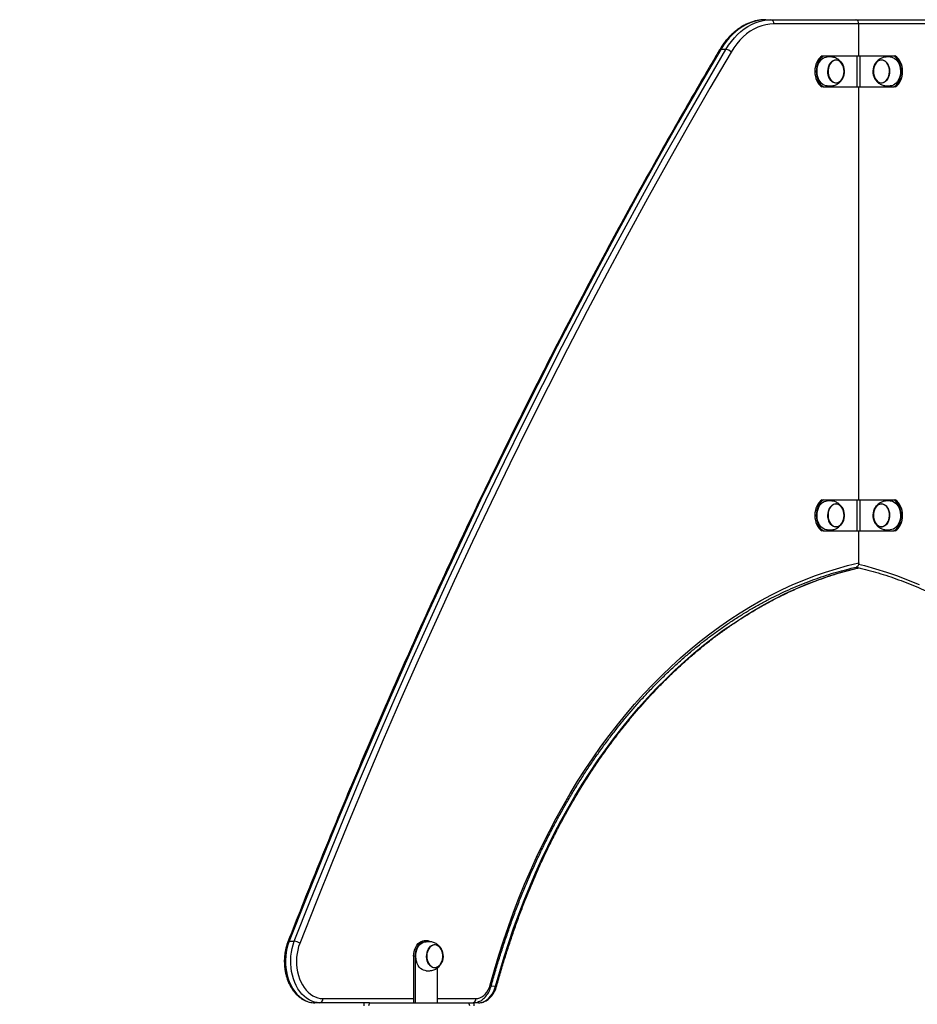
# Model space of a CAD drawing. Units: millimetres. Extents: x 10329 to 33038, y 7549 to 23153.
# Drawn here: x 19301 to 20169, y 21652 to 22603 of the extents above; entities that cross this region are included whole.
import ezdxf

# ---------------------------------------------------------------- set-up
doc = ezdxf.new("R2010")
doc.units = ezdxf.units.MM
doc.header["$PDSIZE"] = -1
doc.layers.get('0').update_dxf_attribs({"color": 1})
doc.layers.add('TIPTAP', color=6, linetype='Continuous')
doc.layers.add('TIPTAP_DIM', color=9, linetype='Continuous')
doc.dimstyles.new('0000000033060158', dxfattribs={"dimscale": 100, "dimtxt": 1, "dimasz": 1, "dimexe": 1, "dimexo": 1, "dimgap": 1, "dimtad": 1, "dimdec": 0, "dimtxsty": 'Standard', "dimblk": 'OBLIQUE', "dimcen": 2.5, "dimdle": 1, "dimadec": 0, "dimazin": 0, "dimtfac": 1, "dimtdec": 0, "dimtmove": 0, "dimatfit": 3, "dimldrblk": 'OBLIQUE', "dimfxl": 0, "dimarcsym": 0})

# ---------------------------------------------------------------- blocks, each defined once
blk = doc.blocks.new('LM102_front')
at = {"layer": 'TIPTAP'}
for p, q in [((-514.9, 3353), (-509.95, 3353)), ((-509.95, 3353), (-427.83, 3353)), ((-427.83, 3353), (-427.47, 3353)), ((-427.47, 3353), (-427.66, 3352.99)), ((-427.66, 3352.99), (-427.47, 3353)), ((-427.47, 3353), (-345.36, 3353)), ((-425, 3349), (-507.12, 3349)), ((-425, 3318), (-425, 3349)), ((-348.19, 3349), (-425, 3349)), ((-553.38, 3324.26), (-558.33, 3324.26)), ((-460.36, 3318), (-458.94, 3318)), ((-458.94, 3318), (-426.41, 3318)), ((-426.41, 3288), (-426.41, 3318)), ((-426.41, 3318), (-423.59, 3318)), ((-423.59, 3288), (-423.59, 3318)), ((-423.59, 3318), (-391.06, 3318)), ((-391.06, 3318), (-389.64, 3318)), ((-458.94, 3288), (-460.36, 3288)), ((-458.94, 3288), (-426.41, 3288)), ((-426.41, 3288), (-423.59, 3288)), ((-425, 2889), (-425, 3288)), ((-423.59, 3288), (-391.06, 3288)), ((-389.64, 3288), (-391.06, 3288)), ((-460.36, 2889), (-458.94, 2889)), ((-458.94, 2889), (-426.41, 2889)), ((-426.41, 2859), (-426.41, 2889)), ((-426.41, 2889), (-423.59, 2889)), ((-423.59, 2859), (-423.59, 2889)), ((-423.59, 2889), (-391.06, 2889)), ((-391.06, 2889), (-389.64, 2889)), ((-458.94, 2859), (-460.36, 2859)), ((-458.94, 2859), (-426.41, 2859)), ((-426.41, 2859), (-423.59, 2859)), ((-425, 2828.05), (-425, 2859)), ((-423.59, 2859), (-391.06, 2859)), ((-389.64, 2859), (-391.06, 2859)), ((-975.58, 2462.36), (-970.63, 2462.36)), ((-844.7, 2463), (-843.28, 2463)), ((-853.89, 2448), (-855.3, 2448)), ((-855.3, 2448), (-855.3, 2403)), ((-853.89, 2448), (-853.89, 2403)), ((-832.68, 2436.4), (-832.68, 2403)), ((-780.21, 2419.39), (-776.13, 2419)), ((-945.88, 2403), (-950.83, 2403)), ((-898, 2403), (-945.88, 2403)), ((-943.05, 2407), (-855.3, 2407)), ((-903, 2400), (-903, 2403)), ((-898, 2403), (-899, 2400)), ((-898, 2403), (-802, 2403)), ((-832.68, 2407), (-795.09, 2407)), ((-801, 2400), (-802, 2403)), ((-802, 2403), (-797, 2403)), ((-797, 2403), (-797.57, 2403)), ((-797, 2403), (-797, 2400)), ((-792.62, 2403), (-797, 2403))]:
    blk.add_line(p, q, dxfattribs=at)
at = {"layer": 'TIPTAP', "flags": 128}
for points in [[(-514.9, 3353), (-518.7, 3352.82), (-522.49, 3352.28), (-526.24, 3351.37), (-529.95, 3350.12), (-533.58, 3348.51), (-537.13, 3346.56), (-540.58, 3344.28), (-543.92, 3341.67), (-547.12, 3338.75), (-550.17, 3335.54), (-553.07, 3332.04), (-555.79, 3328.27), (-558.33, 3324.26)], [(-553.38, 3324.26), (-550.84, 3328.27), (-548.12, 3332.04), (-545.22, 3335.54), (-542.17, 3338.75), (-538.97, 3341.67), (-535.63, 3344.28), (-532.18, 3346.56), (-528.63, 3348.51), (-525, 3350.12), (-521.3, 3351.37), (-517.54, 3352.28), (-513.75, 3352.82), (-509.95, 3353)], [(-507.12, 3349), (-511.03, 3348.8), (-514.93, 3348.19), (-518.78, 3347.19), (-522.58, 3345.79), (-526.29, 3344), (-529.89, 3341.84), (-533.38, 3339.31), (-536.73, 3336.42), (-539.92, 3333.2), (-542.93, 3329.66), (-545.76, 3325.82), (-548.38, 3321.7)], [(-558.33, 3324.26), (-578.83, 3289.22), (-599.13, 3253.94), (-619.22, 3218.42), (-639.11, 3182.67), (-658.78, 3146.69), (-678.24, 3110.48), (-697.49, 3074.05), (-716.53, 3037.39), (-735.35, 3000.5), (-753.96, 2963.4), (-772.34, 2926.09), (-790.51, 2888.56), (-808.46, 2850.82), (-826.19, 2812.87), (-843.69, 2774.71), (-860.98, 2736.35), (-878.03, 2697.79), (-894.86, 2659.03), (-911.46, 2620.08), (-927.84, 2580.93), (-943.98, 2541.59), (-959.9, 2502.07), (-975.58, 2462.36)], [(-970.63, 2462.36), (-954.95, 2502.07), (-939.03, 2541.59), (-922.89, 2580.93), (-906.51, 2620.08), (-889.91, 2659.03), (-873.08, 2697.79), (-856.03, 2736.35), (-838.74, 2774.71), (-821.24, 2812.87), (-803.51, 2850.82), (-785.56, 2888.56), (-767.39, 2926.09), (-749.01, 2963.4), (-730.4, 3000.5), (-711.58, 3037.39), (-692.54, 3074.05), (-673.29, 3110.48), (-653.83, 3146.69), (-634.16, 3182.67), (-614.27, 3218.42), (-594.18, 3253.94), (-573.88, 3289.22), (-553.38, 3324.26)], [(-548.38, 3321.7), (-568.87, 3286.68), (-589.15, 3251.43), (-609.23, 3215.94), (-629.1, 3180.21), (-648.76, 3144.26), (-668.21, 3108.07), (-687.44, 3071.66), (-706.46, 3035.03), (-725.27, 2998.18), (-743.86, 2961.1), (-762.24, 2923.81), (-780.39, 2886.31), (-798.33, 2848.6), (-816.04, 2810.68), (-833.54, 2772.55), (-850.81, 2734.22), (-867.85, 2695.68), (-884.67, 2656.95), (-901.26, 2618.03), (-917.62, 2578.91), (-933.75, 2539.6), (-949.66, 2500.11), (-965.33, 2460.42)], [(-460.36, 3318), (-461.86, 3316.92), (-463.24, 3315.55), (-464.46, 3313.9), (-465.5, 3312.01), (-466.33, 3309.94), (-466.93, 3307.71), (-467.3, 3305.38), (-467.43, 3303), (-467.3, 3300.62), (-466.93, 3298.29), (-466.33, 3296.06), (-465.5, 3293.99), (-464.46, 3292.1), (-463.24, 3290.45), (-461.86, 3289.08), (-460.36, 3288)], [(-458.94, 3318), (-460.45, 3316.92), (-461.83, 3315.55), (-463.05, 3313.9), (-464.08, 3312.01), (-464.91, 3309.94), (-465.52, 3307.71), (-465.89, 3305.38), (-466.01, 3303), (-465.89, 3300.62), (-465.52, 3298.29), (-464.91, 3296.06), (-464.08, 3293.99), (-463.05, 3292.1), (-461.83, 3290.45), (-460.45, 3289.08), (-458.94, 3288)], [(-455.41, 3289), (-456.83, 3289.15), (-458.39, 3289.65), (-459.86, 3290.5), (-461.22, 3291.67), (-462.43, 3293.14), (-463.46, 3294.86), (-464.28, 3296.79), (-464.87, 3298.89), (-465.21, 3301.09), (-465.3, 3303.33), (-465.14, 3305.58), (-464.72, 3307.75), (-464.06, 3309.8), (-463.18, 3311.68), (-462.09, 3313.33), (-460.83, 3314.71), (-459.43, 3315.79), (-457.93, 3316.54), (-456.36, 3316.93), (-455.42, 3317)], [(-446.41, 3314.18), (-445.01, 3313.87), (-443.67, 3313.21), (-442.43, 3312.23), (-441.34, 3310.94), (-440.42, 3309.41), (-439.72, 3307.66), (-439.25, 3305.77), (-439.02, 3303.79), (-439.05, 3301.78), (-439.33, 3299.81), (-439.85, 3297.95), (-440.6, 3296.24), (-441.56, 3294.76), (-442.69, 3293.54), (-443.95, 3292.62), (-445.31, 3292.03), (-446.72, 3291.8), (-448.13, 3291.93), (-449.51, 3292.42), (-450.81, 3293.24), (-451.98, 3294.38), (-452.98, 3295.8), (-453.8, 3297.44), (-454.39, 3299.27), (-454.74, 3301.21), (-454.84, 3303.22), (-454.68, 3305.21), (-454.28, 3307.14), (-453.64, 3308.93), (-452.78, 3310.53), (-451.74, 3311.89), (-450.54, 3312.96), (-449.22, 3313.72), (-447.83, 3314.13), (-446.41, 3314.18)], [(-447.42, 3292.02), (-446.03, 3292.07), (-444.66, 3292.47), (-443.37, 3293.21), (-442.19, 3294.27), (-441.16, 3295.6), (-440.32, 3297.18), (-439.69, 3298.94), (-439.3, 3300.83), (-439.14, 3302.79), (-439.24, 3304.75), (-439.59, 3306.67), (-440.17, 3308.46), (-440.97, 3310.08), (-441.95, 3311.47), (-443.1, 3312.58), (-444.37, 3313.39), (-445.73, 3313.87), (-447.12, 3314), (-448.5, 3313.77), (-449.84, 3313.2), (-451.08, 3312.3), (-452.19, 3311.1), (-453.12, 3309.64), (-453.86, 3307.96), (-454.38, 3306.13), (-454.65, 3304.2), (-454.68, 3302.23), (-454.46, 3300.28), (-453.99, 3298.42), (-453.3, 3296.71), (-452.4, 3295.2), (-451.33, 3293.94), (-450.11, 3292.97), (-448.8, 3292.32), (-447.42, 3292.02)], [(-451.37, 3312.02), (-452.44, 3310.76), (-453.33, 3309.24), (-454.01, 3307.52), (-454.47, 3305.66), (-454.68, 3303.71), (-454.65, 3301.74), (-454.36, 3299.81), (-453.84, 3297.98), (-453.1, 3296.31), (-452.15, 3294.86), (-451.04, 3293.67), (-449.8, 3292.78), (-448.46, 3292.22), (-447.07, 3292), (-445.68, 3292.14), (-444.33, 3292.63), (-443.06, 3293.45), (-441.92, 3294.58), (-440.94, 3295.97), (-440.14, 3297.6), (-439.57, 3299.4), (-439.23, 3301.31), (-439.14, 3303.28), (-439.3, 3305.24), (-439.71, 3307.12), (-440.35, 3308.88), (-441.19, 3310.44), (-442.23, 3311.77), (-443.41, 3312.81), (-444.7, 3313.54), (-446.07, 3313.93), (-447.46, 3313.97), (-448.84, 3313.66), (-450.16, 3313), (-451.37, 3312.02)], [(-403.08, 3291.8), (-404.49, 3291.98), (-405.86, 3292.51), (-407.14, 3293.39), (-408.29, 3294.57), (-409.27, 3296.02), (-410.05, 3297.69), (-410.61, 3299.54), (-410.93, 3301.5), (-410.99, 3303.5), (-410.8, 3305.49), (-410.36, 3307.4), (-409.69, 3309.17), (-408.8, 3310.74), (-407.73, 3312.06), (-406.52, 3313.09), (-405.19, 3313.8), (-403.79, 3314.15), (-402.37, 3314.15), (-400.97, 3313.8), (-399.64, 3313.09), (-398.42, 3312.06), (-397.36, 3310.74), (-396.47, 3309.17), (-395.8, 3307.4), (-395.36, 3305.49), (-395.17, 3303.5), (-395.23, 3301.5), (-395.55, 3299.54), (-396.11, 3297.69), (-396.89, 3296.02), (-397.87, 3294.57), (-399.02, 3293.39), (-400.3, 3292.51), (-401.67, 3291.98), (-403.08, 3291.8)], [(-403.08, 3314), (-403.69, 3313.97), (-405.07, 3313.63), (-406.38, 3312.96), (-407.58, 3311.97), (-408.64, 3310.69), (-409.52, 3309.16), (-410.2, 3307.43), (-410.64, 3305.56), (-410.85, 3303.61), (-410.8, 3301.64), (-410.5, 3299.71), (-409.97, 3297.89), (-409.21, 3296.24), (-408.26, 3294.8), (-407.14, 3293.62), (-405.89, 3292.74), (-404.55, 3292.2), (-403.16, 3292), (-403.08, 3291.8)], [(-403.08, 3314), (-404.47, 3313.82), (-405.81, 3313.3), (-407.07, 3312.44), (-408.2, 3311.28), (-409.16, 3309.86), (-409.93, 3308.21), (-410.48, 3306.4), (-410.79, 3304.48), (-410.85, 3302.51), (-410.66, 3300.55), (-410.23, 3298.68), (-409.57, 3296.94), (-408.7, 3295.4), (-407.65, 3294.1), (-406.45, 3293.09), (-405.15, 3292.4), (-403.78, 3292.04), (-402.38, 3292.04), (-401.01, 3292.4), (-399.7, 3293.09), (-398.51, 3294.1), (-397.46, 3295.4), (-396.59, 3296.94), (-395.93, 3298.68), (-395.5, 3300.55), (-395.31, 3302.51), (-395.37, 3304.48), (-395.68, 3306.4), (-396.23, 3308.21), (-397, 3309.86), (-397.96, 3311.28), (-399.09, 3312.44), (-400.35, 3313.3), (-401.69, 3313.82), (-403.08, 3314)], [(-394.59, 3317), (-393.8, 3316.95), (-392.23, 3316.59), (-390.71, 3315.88), (-389.3, 3314.83), (-388.03, 3313.48), (-386.93, 3311.85), (-386.02, 3310), (-385.34, 3307.96), (-384.89, 3305.8), (-384.7, 3303.56), (-384.77, 3301.31), (-385.09, 3299.11), (-385.65, 3297), (-386.45, 3295.05), (-387.45, 3293.3), (-388.65, 3291.81), (-389.99, 3290.6), (-391.46, 3289.72), (-393.01, 3289.18), (-394.59, 3289)], [(-391.06, 3288), (-389.55, 3289.08), (-388.17, 3290.45), (-386.95, 3292.1), (-385.92, 3293.99), (-385.09, 3296.06), (-384.48, 3298.29), (-384.11, 3300.62), (-383.99, 3303), (-384.11, 3305.38), (-384.48, 3307.71), (-385.09, 3309.94), (-385.92, 3312.01), (-386.95, 3313.9), (-388.17, 3315.55), (-389.55, 3316.92), (-391.06, 3318)], [(-389.64, 3288), (-388.14, 3289.08), (-386.76, 3290.45), (-385.54, 3292.1), (-384.5, 3293.99), (-383.67, 3296.06), (-383.07, 3298.29), (-382.7, 3300.62), (-382.57, 3303), (-382.7, 3305.38), (-383.07, 3307.71), (-383.67, 3309.94), (-384.5, 3312.01), (-385.54, 3313.9), (-386.76, 3315.55), (-388.14, 3316.92), (-389.64, 3318)], [(-460.36, 2889), (-461.86, 2887.92), (-463.24, 2886.55), (-464.46, 2884.9), (-465.5, 2883.01), (-466.33, 2880.94), (-466.93, 2878.71), (-467.3, 2876.38), (-467.43, 2874), (-467.3, 2871.62), (-466.93, 2869.29), (-466.33, 2867.06), (-465.5, 2864.99), (-464.46, 2863.1), (-463.24, 2861.45), (-461.86, 2860.08), (-460.36, 2859)], [(-458.94, 2889), (-460.45, 2887.92), (-461.83, 2886.55), (-463.05, 2884.9), (-464.08, 2883.01), (-464.91, 2880.94), (-465.52, 2878.71), (-465.89, 2876.38), (-466.01, 2874), (-465.89, 2871.62), (-465.52, 2869.29), (-464.91, 2867.06), (-464.08, 2864.99), (-463.05, 2863.1), (-461.83, 2861.45), (-460.45, 2860.08), (-458.94, 2859)], [(-455.41, 2860), (-456.3, 2860.06), (-457.87, 2860.44), (-459.37, 2861.17), (-460.78, 2862.24), (-462.04, 2863.61), (-463.13, 2865.25), (-464.03, 2867.12), (-464.7, 2869.16), (-465.12, 2871.33), (-465.3, 2873.57), (-465.22, 2875.82), (-464.89, 2878.02), (-464.31, 2880.12), (-463.5, 2882.06), (-462.48, 2883.8), (-461.28, 2885.27), (-459.92, 2886.46), (-458.45, 2887.32), (-456.9, 2887.84), (-455.41, 2888)], [(-443.89, 2863.65), (-445.24, 2863.05), (-446.65, 2862.81), (-448.07, 2862.92), (-449.45, 2863.39), (-450.75, 2864.2), (-451.92, 2865.32), (-452.94, 2866.72), (-453.76, 2868.36), (-454.36, 2870.18), (-454.73, 2872.12), (-454.84, 2874.12), (-454.7, 2876.12), (-454.3, 2878.05), (-453.67, 2879.85), (-452.83, 2881.46), (-451.79, 2882.83), (-450.6, 2883.92), (-449.29, 2884.69), (-447.9, 2885.11), (-446.48, 2885.18), (-445.07, 2884.89), (-443.73, 2884.25), (-442.49, 2883.28), (-441.39, 2882.01), (-440.46, 2880.48), (-439.75, 2878.75), (-439.26, 2876.86), (-439.03, 2874.88), (-439.04, 2872.88), (-439.31, 2870.9), (-439.82, 2869.03), (-440.56, 2867.32), (-441.51, 2865.82), (-442.63, 2864.59), (-443.89, 2863.65)], [(-449.9, 2884.16), (-451.13, 2883.25), (-452.23, 2882.03), (-453.16, 2880.56), (-453.89, 2878.88), (-454.4, 2877.04), (-454.66, 2875.1), (-454.67, 2873.13), (-454.44, 2871.19), (-453.96, 2869.33), (-453.26, 2867.63), (-452.36, 2866.13), (-451.28, 2864.89), (-450.05, 2863.93), (-448.73, 2863.3), (-447.35, 2863.02), (-445.96, 2863.08), (-444.6, 2863.5), (-443.31, 2864.26), (-442.14, 2865.33), (-441.12, 2866.67), (-440.29, 2868.26), (-439.67, 2870.02), (-439.28, 2871.92), (-439.14, 2873.88), (-439.25, 2875.85), (-439.61, 2877.75), (-440.2, 2879.54), (-441.01, 2881.15), (-442.01, 2882.53), (-443.16, 2883.63), (-444.44, 2884.42), (-445.79, 2884.88), (-447.19, 2884.99), (-448.57, 2884.75), (-449.9, 2884.16)], [(-440.11, 2868.68), (-439.55, 2870.48), (-439.22, 2872.4), (-439.15, 2874.37), (-439.32, 2876.33), (-439.73, 2878.21), (-440.38, 2879.96), (-441.24, 2881.51), (-442.28, 2882.83), (-443.47, 2883.86), (-444.77, 2884.57), (-446.14, 2884.94), (-446.92, 2885)], [(-403.08, 2862.8), (-404.49, 2862.98), (-405.86, 2863.51), (-407.14, 2864.39), (-408.29, 2865.57), (-409.27, 2867.02), (-410.05, 2868.69), (-410.61, 2870.54), (-410.93, 2872.5), (-410.99, 2874.5), (-410.8, 2876.49), (-410.36, 2878.4), (-409.69, 2880.17), (-408.8, 2881.74), (-407.73, 2883.06), (-406.52, 2884.09), (-405.19, 2884.8), (-403.79, 2885.15), (-402.37, 2885.15), (-400.97, 2884.8), (-399.64, 2884.09), (-398.42, 2883.06), (-397.36, 2881.74), (-396.47, 2880.17), (-395.8, 2878.4), (-395.36, 2876.49), (-395.17, 2874.5), (-395.23, 2872.5), (-395.55, 2870.54), (-396.11, 2868.69), (-396.89, 2867.02), (-397.87, 2865.57), (-399.02, 2864.39), (-400.3, 2863.51), (-401.67, 2862.98), (-403.08, 2862.8)], [(-403.08, 2885), (-403.69, 2884.97), (-405.07, 2884.63), (-406.38, 2883.96), (-407.58, 2882.97), (-408.64, 2881.69), (-409.52, 2880.16), (-410.2, 2878.43), (-410.64, 2876.56), (-410.85, 2874.61), (-410.8, 2872.64), (-410.5, 2870.71), (-409.97, 2868.89), (-409.21, 2867.24), (-408.26, 2865.8), (-407.14, 2864.62), (-405.89, 2863.74), (-404.55, 2863.2), (-403.16, 2863), (-403.08, 2862.8)], [(-403.08, 2885), (-404.47, 2884.82), (-405.81, 2884.3), (-407.07, 2883.44), (-408.2, 2882.28), (-409.16, 2880.86), (-409.93, 2879.21), (-410.48, 2877.4), (-410.79, 2875.48), (-410.85, 2873.51), (-410.66, 2871.55), (-410.23, 2869.68), (-409.57, 2867.94), (-408.7, 2866.4), (-407.65, 2865.1), (-406.45, 2864.09), (-405.15, 2863.4), (-403.78, 2863.04), (-402.38, 2863.04), (-401.01, 2863.4), (-399.7, 2864.09), (-398.51, 2865.1), (-397.46, 2866.4), (-396.59, 2867.94), (-395.93, 2869.68), (-395.5, 2871.55), (-395.31, 2873.51), (-395.37, 2875.48), (-395.68, 2877.4), (-396.23, 2879.21), (-397, 2880.86), (-397.96, 2882.28), (-399.09, 2883.44), (-400.35, 2884.3), (-401.69, 2884.82), (-403.08, 2885)], [(-394.59, 2888), (-393.8, 2887.95), (-392.23, 2887.59), (-390.71, 2886.88), (-389.3, 2885.83), (-388.03, 2884.48), (-386.93, 2882.85), (-386.02, 2881), (-385.34, 2878.96), (-384.89, 2876.8), (-384.7, 2874.56), (-384.77, 2872.31), (-385.09, 2870.1), (-385.65, 2868), (-386.45, 2866.05), (-387.45, 2864.3), (-388.65, 2862.81), (-389.99, 2861.6), (-391.46, 2860.72), (-393.01, 2860.18), (-394.59, 2860)], [(-391.06, 2859), (-389.55, 2860.08), (-388.17, 2861.45), (-386.95, 2863.1), (-385.92, 2864.99), (-385.09, 2867.06), (-384.48, 2869.29), (-384.11, 2871.62), (-383.99, 2874), (-384.11, 2876.38), (-384.48, 2878.71), (-385.09, 2880.94), (-385.92, 2883.01), (-386.95, 2884.9), (-388.17, 2886.55), (-389.55, 2887.92), (-391.06, 2889)], [(-389.64, 2859), (-388.14, 2860.08), (-386.76, 2861.45), (-385.54, 2863.1), (-384.5, 2864.99), (-383.67, 2867.06), (-383.07, 2869.29), (-382.7, 2871.62), (-382.57, 2874), (-382.7, 2876.38), (-383.07, 2878.71), (-383.67, 2880.94), (-384.5, 2883.01), (-385.54, 2884.9), (-386.76, 2886.55), (-388.14, 2887.92), (-389.64, 2889)], [(-781.24, 2420.44), (-777.19, 2434.76), (-772.91, 2448.94), (-768.39, 2462.97), (-763.63, 2476.84), (-758.64, 2490.55), (-753.43, 2504.09), (-747.98, 2517.45), (-742.32, 2530.63), (-736.43, 2543.61), (-730.33, 2556.39), (-724.02, 2568.96), (-717.5, 2581.31), (-710.77, 2593.45), (-703.84, 2605.35), (-696.71, 2617.02), (-689.39, 2628.45), (-681.88, 2639.62), (-674.18, 2650.54), (-666.3, 2661.2), (-658.25, 2671.6), (-650.02, 2681.71), (-641.63, 2691.55), (-633.07, 2701.11), (-624.36, 2710.38), (-615.49, 2719.35), (-606.47, 2728.02), (-597.31, 2736.38), (-588.02, 2744.44), (-578.59, 2752.18), (-569.03, 2759.6), (-559.35, 2766.7), (-549.56, 2773.47), (-539.65, 2779.92), (-529.64, 2786.02), (-519.53, 2791.79), (-509.32, 2797.22), (-499.03, 2802.31), (-488.65, 2807.04), (-478.2, 2811.43), (-467.68, 2815.47), (-457.09, 2819.15), (-446.45, 2822.48), (-435.75, 2825.44), (-425, 2828.05)], [(-425.14, 2826.85), (-419.56, 2825.44), (-408.86, 2822.48), (-398.21, 2819.15), (-387.62, 2815.47), (-377.1, 2811.43), (-366.65, 2807.04)], [(-776.13, 2419), (-772.11, 2433.22), (-767.85, 2447.29), (-763.36, 2461.22), (-758.64, 2475), (-753.69, 2488.62), (-748.51, 2502.06), (-743.11, 2515.33), (-737.49, 2528.41), (-731.65, 2541.3), (-725.59, 2553.99), (-719.32, 2566.48), (-712.85, 2578.75), (-706.17, 2590.8), (-699.29, 2602.62), (-692.22, 2614.21), (-684.95, 2625.55), (-677.5, 2636.66), (-669.86, 2647.5), (-662.04, 2658.09), (-654.05, 2668.42), (-645.88, 2678.47), (-637.55, 2688.24), (-629.06, 2697.74), (-620.41, 2706.94), (-611.61, 2715.86), (-602.66, 2724.47), (-593.57, 2732.79), (-584.34, 2740.79), (-574.98, 2748.49), (-565.49, 2755.87), (-555.89, 2762.93), (-546.17, 2769.66), (-536.33, 2776.07), (-526.4, 2782.14), (-516.36, 2787.88), (-506.23, 2793.28), (-496.01, 2798.34), (-485.71, 2803.06), (-475.34, 2807.43), (-464.89, 2811.45), (-454.38, 2815.12), (-443.81, 2818.44), (-433.19, 2821.4), (-424.95, 2823.35)], [(-975.58, 2462.36), (-976.76, 2458.98), (-977.71, 2455.45), (-978.42, 2451.81), (-978.89, 2448.1), (-979.1, 2444.34), (-979.06, 2440.56), (-978.78, 2436.81), (-978.24, 2433.12), (-977.46, 2429.51), (-976.44, 2426.02), (-975.2, 2422.68), (-973.73, 2419.53), (-972.07, 2416.58), (-970.21, 2413.87), (-968.19, 2411.41), (-966, 2409.24), (-963.69, 2407.37), (-961.26, 2405.82), (-958.73, 2404.59), (-956.14, 2403.71), (-953.5, 2403.18), (-950.83, 2403)], [(-975.58, 2462.36), (-976.09, 2462.32), (-976.48, 2462.21), (-976.74, 2462.03), (-976.83, 2461.88)], [(-945.88, 2403), (-948.55, 2403.18), (-951.19, 2403.71), (-953.78, 2404.59), (-956.31, 2405.82), (-958.74, 2407.37), (-961.05, 2409.24), (-963.24, 2411.41), (-965.26, 2413.87), (-967.12, 2416.58), (-968.78, 2419.53), (-970.25, 2422.68), (-971.49, 2426.02), (-972.51, 2429.51), (-973.29, 2433.12), (-973.83, 2436.81), (-974.11, 2440.56), (-974.15, 2444.34), (-973.94, 2448.1), (-973.47, 2451.81), (-972.76, 2455.45), (-971.81, 2458.98), (-970.63, 2462.36)], [(-965.33, 2460.42), (-966.44, 2457.23), (-967.32, 2453.9), (-967.96, 2450.46), (-968.36, 2446.95), (-968.51, 2443.39), (-968.41, 2439.84), (-968.07, 2436.32), (-967.48, 2432.86), (-966.65, 2429.5), (-965.59, 2426.27), (-964.32, 2423.2), (-962.83, 2420.33), (-961.15, 2417.68), (-959.3, 2415.28), (-957.28, 2413.15), (-955.13, 2411.31), (-952.86, 2409.78), (-950.49, 2408.57), (-948.05, 2407.7), (-945.57, 2407.18), (-943.05, 2407)], [(-855.3, 2448), (-855.17, 2450.35), (-854.78, 2452.64), (-854.15, 2454.81), (-853.28, 2456.82), (-852.2, 2458.61), (-850.93, 2460.14), (-849.51, 2461.37), (-847.97, 2462.27), (-846.36, 2462.82), (-844.7, 2463)], [(-843.28, 2463), (-844.94, 2462.82), (-846.56, 2462.27), (-848.1, 2461.37), (-849.52, 2460.14), (-850.78, 2458.61), (-851.86, 2456.82), (-852.73, 2454.81), (-853.37, 2452.64), (-853.76, 2450.35), (-853.89, 2448)], [(-843.28, 2434), (-844.08, 2434.05), (-845.65, 2434.41), (-847.16, 2435.12), (-848.57, 2436.17), (-849.85, 2437.52), (-850.95, 2439.15), (-851.86, 2441), (-852.54, 2443.04), (-852.98, 2445.2), (-853.17, 2447.44), (-853.11, 2449.69), (-852.79, 2451.89), (-852.23, 2454), (-851.43, 2455.95), (-850.42, 2457.7), (-849.23, 2459.19), (-847.88, 2460.4), (-846.42, 2461.28), (-844.87, 2461.82), (-843.28, 2462)], [(-834.8, 2459.2), (-833.38, 2459.02), (-832.01, 2458.49), (-830.74, 2457.61), (-829.59, 2456.43), (-828.61, 2454.98), (-827.82, 2453.31), (-827.27, 2451.46), (-826.95, 2449.5), (-826.89, 2447.5), (-827.08, 2445.51), (-827.51, 2443.6), (-828.19, 2441.83), (-829.07, 2440.26), (-830.14, 2438.94), (-831.36, 2437.91), (-832.69, 2437.2), (-834.09, 2436.85), (-835.51, 2436.85), (-836.9, 2437.2), (-838.23, 2437.91), (-839.45, 2438.94), (-840.52, 2440.26), (-841.41, 2441.83), (-842.08, 2443.6), (-842.52, 2445.51), (-842.71, 2447.5), (-842.65, 2449.5), (-842.33, 2451.46), (-841.77, 2453.31), (-840.99, 2454.98), (-840.01, 2456.43), (-838.86, 2457.61), (-837.58, 2458.49), (-836.21, 2459.02), (-834.8, 2459.2)], [(-839.64, 2456.6), (-840.65, 2455.24), (-841.47, 2453.65), (-842.08, 2451.87), (-842.45, 2449.97), (-842.58, 2448), (-842.45, 2446.04), (-842.08, 2444.14), (-841.48, 2442.36), (-840.66, 2440.77), (-839.65, 2439.4), (-838.49, 2438.32), (-837.2, 2437.54), (-835.84, 2437.1), (-834.45, 2437.01), (-833.07, 2437.27), (-831.74, 2437.88), (-830.51, 2438.82), (-829.42, 2440.05), (-828.51, 2441.53), (-827.79, 2443.22), (-827.3, 2445.07), (-827.05, 2447.01), (-827.05, 2448.98), (-827.3, 2450.92), (-827.79, 2452.77), (-828.5, 2454.46), (-829.42, 2455.95), (-830.51, 2457.18), (-831.74, 2458.11), (-833.06, 2458.72), (-834.44, 2458.99), (-835.84, 2458.9), (-837.2, 2458.46), (-838.48, 2457.69), (-839.64, 2456.6)], [(-834.8, 2437), (-833.41, 2437.18), (-832.06, 2437.7), (-830.81, 2438.56), (-829.68, 2439.72), (-828.72, 2441.14), (-827.95, 2442.79), (-827.4, 2444.6), (-827.09, 2446.52), (-827.03, 2448.49), (-827.21, 2450.45), (-827.64, 2452.32), (-828.31, 2454.06), (-829.18, 2455.6), (-830.23, 2456.9), (-831.42, 2457.91), (-832.73, 2458.6), (-834.1, 2458.96), (-835.49, 2458.96), (-836.87, 2458.6), (-838.17, 2457.91), (-839.37, 2456.9), (-840.42, 2455.6), (-841.29, 2454.06), (-841.95, 2452.32), (-842.38, 2450.45), (-842.57, 2448.49), (-842.5, 2446.52), (-842.19, 2444.6), (-841.65, 2442.79), (-840.88, 2441.14), (-839.91, 2439.72), (-838.79, 2438.56), (-837.53, 2437.7), (-836.19, 2437.18), (-834.8, 2437)], [(-795.09, 2407), (-793.11, 2407.19), (-791.17, 2407.75), (-789.3, 2408.66), (-787.53, 2409.93), (-785.89, 2411.51), (-784.42, 2413.39), (-783.14, 2415.53), (-782.08, 2417.9), (-781.24, 2420.44)], [(-792.62, 2403), (-790.5, 2403.18), (-788.41, 2403.72), (-786.38, 2404.61), (-784.44, 2405.84), (-782.62, 2407.38), (-780.94, 2409.23), (-779.43, 2411.35), (-778.12, 2413.7), (-777.01, 2416.27), (-776.13, 2419)], [(-780.21, 2419.39), (-780.2, 2419.42), (-780.25, 2419.64), (-780.45, 2419.89), (-780.78, 2420.16), (-781.24, 2420.44)], [(-776.13, 2419), (-775.62, 2419.03), (-775.24, 2419.11), (-775, 2419.24), (-774.91, 2419.39)]]:
    blk.add_lwpolyline(points, dxfattribs=at)
at = {"layer": 'TIPTAP'}
for centre, radius, start, end in [((-510.65, 3349.5), 3.57, 351.95142, 78.5779), ((-428.54, 3349.5), 3.57, 351.95037, 78.57895), ((-558.52, 3322.93), 1.35, 81.79348, 143.40397), ((-554.04, 3316.81), 7.48, 40.79978, 84.92571), ((-447.7, 2870.85), 7.89, 275.65452, 344.01591), ((-971.22, 2452.51), 9.87, 53.31775, 86.57211), ((-843.35, 2454.98), 8.02, 61.15418, 89.4994), ((-946.59, 2406.5), 3.57, 281.42191, 8.04863), ((-798.63, 2406.5), 3.57, 281.42202, 8.04809)]:
    blk.add_arc(centre, radius, start, end, dxfattribs=at)
for points, knots in [([(-514.9, 3353), (-515.57, 3352.99), (-517.45, 3352.96), (-520.55, 3352.67), (-524.16, 3352.03), (-527.73, 3351.07), (-531.25, 3349.8), (-534.71, 3348.23), (-538.09, 3346.36), (-541.38, 3344.2), (-544.56, 3341.76), (-547.63, 3339.04), (-550.57, 3336.06), (-553.36, 3332.82), (-556, 3329.35), (-558.06, 3326.28), (-559.22, 3324.36), (-559.6, 3323.73)], [0, 0, 0, 0, 0.038932, 0.109323, 0.179735, 0.250222, 0.320842, 0.391638, 0.462635, 0.533846, 0.605262, 0.676871, 0.748642, 0.820554, 0.892569, 0.964666, 1, 1, 1, 1]), ([(-559.6, 3323.73), (-562.91, 3318.11), (-572.51, 3301.8), (-588.26, 3274.67), (-606.8, 3242.26), (-625.16, 3209.64), (-643.35, 3176.84), (-661.36, 3143.84), (-679.19, 3110.64), (-696.85, 3077.26), (-714.33, 3043.69), (-731.62, 3009.93), (-748.74, 2975.99), (-765.67, 2941.86), (-782.42, 2907.56), (-798.98, 2873.07), (-815.36, 2838.41), (-831.55, 2803.58), (-847.56, 2768.57), (-863.37, 2733.39), (-879, 2698.05), (-894.44, 2662.54), (-909.69, 2626.86), (-924.74, 2591.02), (-939.61, 2555.02), (-954.27, 2518.86), (-966.66, 2487.8), (-974.13, 2468.77), (-976.83, 2461.88)], [0, 0, 0, 0, 0.020978, 0.06083, 0.100681, 0.140533, 0.180385, 0.220237, 0.260089, 0.299941, 0.339792, 0.379644, 0.419496, 0.459348, 0.4992, 0.539052, 0.578904, 0.618755, 0.658607, 0.698459, 0.738311, 0.778163, 0.818014, 0.857866, 0.897718, 0.93757, 0.977422, 1, 1, 1, 1]), ([(-440.27, 3309.09), (-440.58, 3309.69), (-441.15, 3310.83), (-442.28, 3312.34), (-443.53, 3313.66), (-444.96, 3314.78), (-446.52, 3315.69), (-448.16, 3316.35), (-449.8, 3316.77), (-451.35, 3316.98), (-452.72, 3317.04), (-453.86, 3317.03), (-454.76, 3317.01), (-455.2, 3317), (-455.42, 3317)], [0, 0, 0, 0, 0.103612, 0.196354, 0.290746, 0.385183, 0.479045, 0.571204, 0.65941, 0.740171, 0.811579, 0.876757, 0.942139, 1, 1, 1, 1]), ([(-394.59, 3317), (-394.84, 3317), (-395.31, 3317.01), (-396.28, 3317.03), (-397.45, 3317.03), (-398.84, 3316.96), (-400.42, 3316.73), (-402.11, 3316.27), (-403.81, 3315.53), (-405.4, 3314.53), (-406.84, 3313.31), (-408.1, 3311.87), (-409.06, 3310.45), (-409.53, 3309.48), (-409.73, 3309.09)], [0, 0, 0, 0, 0.067539, 0.130526, 0.19818, 0.269667, 0.350119, 0.444466, 0.539844, 0.637388, 0.735528, 0.834008, 0.933014, 1, 1, 1, 1]), ([(-455.41, 3289), (-455.16, 3289), (-454.69, 3288.99), (-453.72, 3288.97), (-452.55, 3288.97), (-451.16, 3289.04), (-449.58, 3289.27), (-447.89, 3289.73), (-446.19, 3290.47), (-444.6, 3291.47), (-443.16, 3292.69), (-441.9, 3294.13), (-440.94, 3295.55), (-440.47, 3296.52), (-440.27, 3296.91)], [0, 0, 0, 0, 0.067538, 0.130525, 0.198178, 0.269662, 0.350113, 0.444459, 0.539838, 0.637379, 0.735521, 0.833999, 0.933015, 1, 1, 1, 1]), ([(-409.73, 3296.91), (-409.42, 3296.31), (-408.85, 3295.17), (-407.72, 3293.66), (-406.47, 3292.34), (-405.04, 3291.22), (-403.48, 3290.31), (-401.84, 3289.65), (-400.2, 3289.23), (-398.65, 3289.02), (-397.28, 3288.96), (-396.14, 3288.97), (-395.24, 3289), (-394.8, 3289), (-394.59, 3289)], [0, 0, 0, 0, 0.103622, 0.196363, 0.290754, 0.385183, 0.47905, 0.571208, 0.65941, 0.740174, 0.811578, 0.876759, 0.942138, 1, 1, 1, 1]), ([(-440.27, 2880.09), (-440.58, 2880.69), (-441.15, 2881.83), (-442.28, 2883.34), (-443.53, 2884.66), (-444.96, 2885.78), (-446.52, 2886.69), (-448.16, 2887.35), (-449.8, 2887.77), (-451.35, 2887.98), (-452.72, 2888.04), (-453.86, 2888.03), (-454.76, 2888), (-455.2, 2888), (-455.41, 2888)], [0, 0, 0, 0, 0.1036219, 0.1963539, 0.2907449, 0.3851816, 0.4790488, 0.5712073, 0.6594124, 0.7401729, 0.8115798, 0.8767579, 0.9421396, 1, 1, 1, 1]), ([(-394.59, 2888), (-394.84, 2888), (-395.31, 2888.01), (-396.28, 2888.03), (-397.45, 2888.03), (-398.84, 2887.96), (-400.42, 2887.73), (-402.11, 2887.26), (-403.81, 2886.53), (-405.4, 2885.53), (-406.84, 2884.31), (-408.1, 2882.87), (-409.06, 2881.45), (-409.53, 2880.48), (-409.73, 2880.09)], [0, 0, 0, 0, 0.067538, 0.130525, 0.198179, 0.269666, 0.350117, 0.444467, 0.539844, 0.637388, 0.73552, 0.833999, 0.933014, 1, 1, 1, 1]), ([(-455.41, 2860), (-455.16, 2860), (-454.69, 2859.99), (-453.72, 2859.97), (-452.55, 2859.97), (-451.16, 2860.04), (-449.58, 2860.27), (-447.89, 2860.73), (-446.19, 2861.47), (-444.6, 2862.47), (-443.16, 2863.69), (-441.9, 2865.13), (-440.94, 2866.55), (-440.47, 2867.52), (-440.27, 2867.91)], [0, 0, 0, 0, 0.067539, 0.130526, 0.19818, 0.269663, 0.350117, 0.444464, 0.539844, 0.637386, 0.735528, 0.834008, 0.933014, 1, 1, 1, 1]), ([(-409.73, 2867.91), (-409.42, 2867.31), (-408.85, 2866.17), (-407.72, 2864.66), (-406.47, 2863.34), (-405.04, 2862.22), (-403.48, 2861.31), (-401.84, 2860.65), (-400.2, 2860.23), (-398.65, 2860.02), (-397.28, 2859.96), (-396.14, 2859.97), (-395.24, 2859.99), (-394.8, 2860), (-394.59, 2860)], [0, 0, 0, 0, 0.1036115, 0.1963538, 0.2907453, 0.3851824, 0.4790499, 0.5712087, 0.6594082, 0.7401722, 0.8115769, 0.876758, 0.9421376, 1, 1, 1, 1]), ([(-425, 2828.05), (-425.03, 2827.59), (-425.1, 2826.67), (-425.59, 2825.44), (-426.32, 2824.54), (-426.97, 2824.12), (-427.34, 2824.07), (-427.38, 2824.02)], [0, 0, 0, 0, 0.24207, 0.484228, 0.724983, 0.962818, 1, 1, 1, 1]), ([(-780.21, 2419.39), (-779.57, 2421.72), (-777.7, 2428.48), (-774.46, 2439.58), (-770.41, 2452.65), (-766.15, 2465.6), (-761.7, 2478.4), (-757.05, 2491.06), (-752.2, 2503.57), (-747.16, 2515.93), (-741.92, 2528.12), (-736.5, 2540.15), (-730.89, 2552.01), (-725.1, 2563.68), (-719.13, 2575.17), (-712.98, 2586.47), (-706.65, 2597.58), (-700.16, 2608.48), (-693.49, 2619.18), (-686.67, 2629.67), (-679.68, 2639.94), (-672.53, 2649.98), (-665.23, 2659.81), (-657.77, 2669.39), (-650.17, 2678.75), (-642.43, 2687.86), (-634.54, 2696.73), (-626.52, 2705.35), (-618.37, 2713.71), (-610.09, 2721.82), (-601.69, 2729.67), (-593.17, 2737.25), (-584.53, 2744.56), (-575.78, 2751.6), (-566.92, 2758.36), (-557.96, 2764.85), (-548.9, 2771.05), (-539.74, 2776.97), (-530.5, 2782.6), (-521.17, 2787.94), (-511.76, 2792.98), (-502.27, 2797.73), (-492.71, 2802.18), (-483.08, 2806.33), (-473.4, 2810.18), (-463.65, 2813.72), (-453.85, 2816.96), (-444, 2819.88), (-435.18, 2822.25), (-429.62, 2823.51), (-427.38, 2824.02)], [0, 0, 0, 0, 0.01113, 0.032303, 0.053475, 0.074647, 0.095819, 0.116991, 0.138163, 0.159334, 0.180506, 0.201677, 0.222848, 0.244019, 0.26519, 0.28636, 0.307531, 0.328702, 0.349873, 0.371045, 0.392216, 0.413388, 0.434561, 0.455734, 0.476908, 0.498082, 0.519257, 0.540433, 0.561611, 0.58279, 0.60397, 0.625152, 0.646336, 0.667521, 0.688709, 0.709899, 0.731091, 0.752286, 0.773484, 0.794685, 0.815888, 0.837095, 0.858305, 0.879518, 0.900734, 0.921954, 0.943177, 0.964403, 0.985632, 1, 1, 1, 1]), ([(-774.91, 2419.39), (-774.26, 2421.72), (-772.4, 2428.48), (-769.15, 2439.58), (-765.11, 2452.65), (-760.85, 2465.6), (-756.4, 2478.4), (-751.74, 2491.06), (-746.9, 2503.57), (-741.85, 2515.93), (-736.62, 2528.12), (-731.2, 2540.15), (-725.59, 2552.01), (-719.8, 2563.68), (-713.82, 2575.17), (-707.67, 2586.47), (-701.35, 2597.58), (-694.85, 2608.48), (-688.19, 2619.18), (-681.36, 2629.67), (-674.37, 2639.94), (-667.22, 2649.98), (-659.92, 2659.81), (-652.47, 2669.39), (-644.87, 2678.75), (-637.12, 2687.86), (-629.24, 2696.73), (-621.22, 2705.35), (-613.07, 2713.71), (-604.79, 2721.82), (-596.39, 2729.67), (-587.86, 2737.25), (-579.22, 2744.56), (-570.47, 2751.6), (-561.62, 2758.36), (-552.65, 2764.85), (-543.59, 2771.05), (-534.44, 2776.97), (-525.2, 2782.6), (-515.87, 2787.94), (-506.45, 2792.98), (-496.97, 2797.73), (-487.41, 2802.18), (-477.78, 2806.33), (-468.09, 2810.18), (-458.35, 2813.72), (-448.55, 2816.96), (-438.69, 2819.87), (-430.83, 2822.01), (-426.23, 2823.05), (-424.95, 2823.35)], [0, 0, 0, 0, 0.011199, 0.032502, 0.053806, 0.075109, 0.096412, 0.117714, 0.139017, 0.160319, 0.181621, 0.202923, 0.224225, 0.245527, 0.266829, 0.28813, 0.309432, 0.330734, 0.352036, 0.373338, 0.394641, 0.415943, 0.437247, 0.458551, 0.479855, 0.50116, 0.522467, 0.543774, 0.565082, 0.586392, 0.607703, 0.629016, 0.650331, 0.671647, 0.692966, 0.714287, 0.73561, 0.756936, 0.778265, 0.799596, 0.820931, 0.842269, 0.86361, 0.884954, 0.906302, 0.927652, 0.949006, 0.970364, 0.991724, 1, 1, 1, 1]), ([(-427.38, 2824.02), (-427.27, 2823.9), (-423.3, 2823.01), (-416.04, 2821.17), (-406.17, 2818.4), (-396.34, 2815.31), (-386.56, 2811.91), (-376.84, 2808.21), (-367.18, 2804.2), (-357.59, 2799.89), (-348.06, 2795.28), (-338.61, 2790.38), (-329.24, 2785.18), (-319.95, 2779.68), (-310.75, 2773.9), (-301.64, 2767.83), (-292.63, 2761.48), (-283.72, 2754.84), (-274.91, 2747.93), (-266.22, 2740.75), (-257.64, 2733.29), (-249.17, 2725.57), (-240.83, 2717.58), (-232.62, 2709.34), (-224.53, 2700.84), (-216.58, 2692.08), (-208.77, 2683.08), (-201.1, 2673.84), (-193.58, 2664.36), (-186.2, 2654.65), (-178.98, 2644.71), (-171.92, 2634.54), (-165.01, 2624.15), (-158.27, 2613.56), (-151.69, 2602.75), (-145.29, 2591.73), (-139.05, 2580.52), (-133, 2569.12), (-127.12, 2557.53), (-121.42, 2545.76), (-115.91, 2533.81), (-110.59, 2521.69), (-105.46, 2509.41), (-100.51, 2496.97), (-95.77, 2484.38), (-91.22, 2471.64), (-86.87, 2458.77), (-82.73, 2445.75), (-78.78, 2432.64), (-76.32, 2423.8), (-75.09, 2419.39)], [0, 0, 0, 0, 0.004191, 0.025427, 0.046661, 0.067892, 0.089121, 0.110346, 0.131568, 0.152787, 0.174003, 0.195216, 0.216426, 0.237632, 0.258836, 0.280036, 0.301234, 0.322429, 0.343622, 0.364812, 0.386001, 0.407187, 0.428371, 0.449554, 0.470734, 0.491914, 0.513093, 0.53427, 0.555446, 0.576622, 0.597796, 0.61897, 0.640144, 0.661317, 0.68249, 0.703662, 0.724835, 0.746007, 0.767179, 0.788351, 0.809523, 0.830695, 0.851867, 0.873039, 0.894211, 0.915383, 0.936556, 0.957729, 0.978901, 1, 1, 1, 1]), ([(-976.83, 2461.88), (-977.05, 2461.31), (-977.66, 2459.68), (-978.51, 2456.89), (-979.31, 2453.48), (-979.88, 2450), (-980.22, 2446.46), (-980.33, 2442.89), (-980.2, 2439.32), (-979.85, 2435.78), (-979.27, 2432.3), (-978.46, 2428.89), (-977.43, 2425.6), (-976.18, 2422.44), (-974.73, 2419.43), (-973.08, 2416.62), (-971.25, 2414.01), (-969.24, 2411.63), (-967.08, 2409.5), (-964.78, 2407.65), (-962.36, 2406.09), (-959.85, 2404.84), (-957.27, 2403.9), (-954.65, 2403.28), (-952.49, 2403.03), (-951.22, 2403.01), (-950.83, 2403)], [0, 0, 0, 0, 0.023557, 0.067324, 0.111079, 0.154825, 0.198565, 0.242303, 0.286048, 0.329809, 0.373592, 0.417405, 0.461256, 0.505144, 0.54907, 0.593016, 0.636952, 0.680835, 0.724605, 0.768194, 0.811527, 0.854545, 0.89721, 0.939532, 0.981564, 1, 1, 1, 1]), ([(-828.15, 2454.09), (-828.46, 2454.69), (-829.03, 2455.83), (-830.16, 2457.34), (-831.41, 2458.66), (-832.84, 2459.78), (-834.4, 2460.69), (-836.04, 2461.35), (-837.68, 2461.77), (-839.22, 2461.98), (-840.59, 2462.04), (-841.74, 2462.03), (-842.64, 2462.01), (-843.08, 2462), (-843.28, 2462)], [0, 0, 0, 0, 0.103616, 0.196359, 0.290749, 0.385186, 0.479051, 0.57121, 0.659412, 0.740174, 0.811581, 0.876759, 0.942139, 1, 1, 1, 1]), ([(-843.28, 2434), (-843.04, 2434), (-842.57, 2433.99), (-841.6, 2433.97), (-840.43, 2433.97), (-839.04, 2434.04), (-837.45, 2434.27), (-835.76, 2434.73), (-834.07, 2435.47), (-832.48, 2436.47), (-831.04, 2437.69), (-829.77, 2439.13), (-828.82, 2440.55), (-828.34, 2441.52), (-828.15, 2441.91)], [0, 0, 0, 0, 0.067538, 0.130523, 0.198179, 0.269665, 0.350117, 0.444464, 0.539844, 0.637386, 0.735524, 0.834003, 0.93302, 1, 1, 1, 1]), ([(-797.92, 2403), (-797.48, 2403.01), (-796.33, 2403.04), (-794.48, 2403.36), (-792.41, 2404.02), (-790.42, 2404.97), (-788.53, 2406.21), (-786.75, 2407.73), (-785.11, 2409.51), (-783.63, 2411.53), (-782.33, 2413.76), (-781.25, 2416.15), (-780.58, 2418.05), (-780.28, 2419.14), (-780.21, 2419.39)], [0, 0, 0, 0, 0.055067, 0.144174, 0.233352, 0.323098, 0.413809, 0.50569, 0.598725, 0.692734, 0.787445, 0.882587, 0.973314, 1, 1, 1, 1]), ([(-792.62, 2403), (-792.18, 2403.01), (-791.03, 2403.04), (-789.18, 2403.36), (-787.11, 2404.02), (-785.12, 2404.97), (-783.23, 2406.21), (-781.45, 2407.73), (-779.81, 2409.51), (-778.33, 2411.53), (-777.03, 2413.76), (-775.95, 2416.15), (-775.28, 2418.05), (-774.98, 2419.14), (-774.91, 2419.39)], [0, 0, 0, 0, 0.055066, 0.144173, 0.233351, 0.323098, 0.413809, 0.505689, 0.598724, 0.692734, 0.787444, 0.882588, 0.973315, 1, 1, 1, 1])]:
    blk.add_open_spline(points, degree=3, knots=knots, dxfattribs=at)
blk = doc.blocks.new('_Oblique')
at = {"color": 0, "linetype": 'ByBlock', "lineweight": -2}
blk.add_line((-0.5, -0.5), (0.5, 0.5), dxfattribs=at)
blk = doc.blocks.new('*D9')
at = {"layer": 'Defpoints', "color": 0}
for p in [(23210.19, 22140.69), (17980.68, 19457.48), (23210.19, 18188.13)]:
    blk.add_point(p, dxfattribs=at)
at = {"layer": 'TIPTAP_DIM', "color": 0, "linetype": 'ByBlock', "lineweight": -2}
for p, q in [((17980.68, 18288.13), (17980.68, 18088.13)), ((23210.19, 18288.13), (23210.19, 18088.13)), ((17880.68, 18188.13), (23310.19, 18188.13))]:
    blk.add_line(p, q, dxfattribs=at)
at = {"layer": 'TIPTAP_DIM', "color": 0, "lineweight": -2, "xscale": 100, "yscale": 100, "zscale": 100, "rotation": 180}
blk.add_blockref('_Oblique', (17980.68, 18188.13), dxfattribs=at)
at = {"layer": 'TIPTAP_DIM', "color": 0, "lineweight": -2, "xscale": 100, "yscale": 100, "zscale": 100}
blk.add_blockref('_Oblique', (23210.19, 18188.13), dxfattribs=at)
at = {"layer": 'TIPTAP_DIM', "color": 0, "insert": (20595.43, 18338.13), "char_height": 100, "attachment_point": 5}
blk.add_mtext('5230', dxfattribs=at)

msp = doc.modelspace()

# ---------------------------------------------------------------- block references
at = {"layer": 'TIPTAP_DIM'}
msp.add_blockref('LM102_front', (20537.51, 19250.22), dxfattribs=at)

# ---------------------------------------------------------------- dimensions: what is measured, and where the dimension line sits
dim = msp.add_linear_dim(base=(23210.19, 18188.13), p1=(17980.68, 19457.48), p2=(23210.19, 22140.69), dimstyle='0000000033060158', dxfattribs=at)
dim.commit()
dim.dimension.update_dxf_attribs({"geometry": '*D9', "text_midpoint": (20595.43, 18338.13)})

doc.saveas('drawing.dxf')
